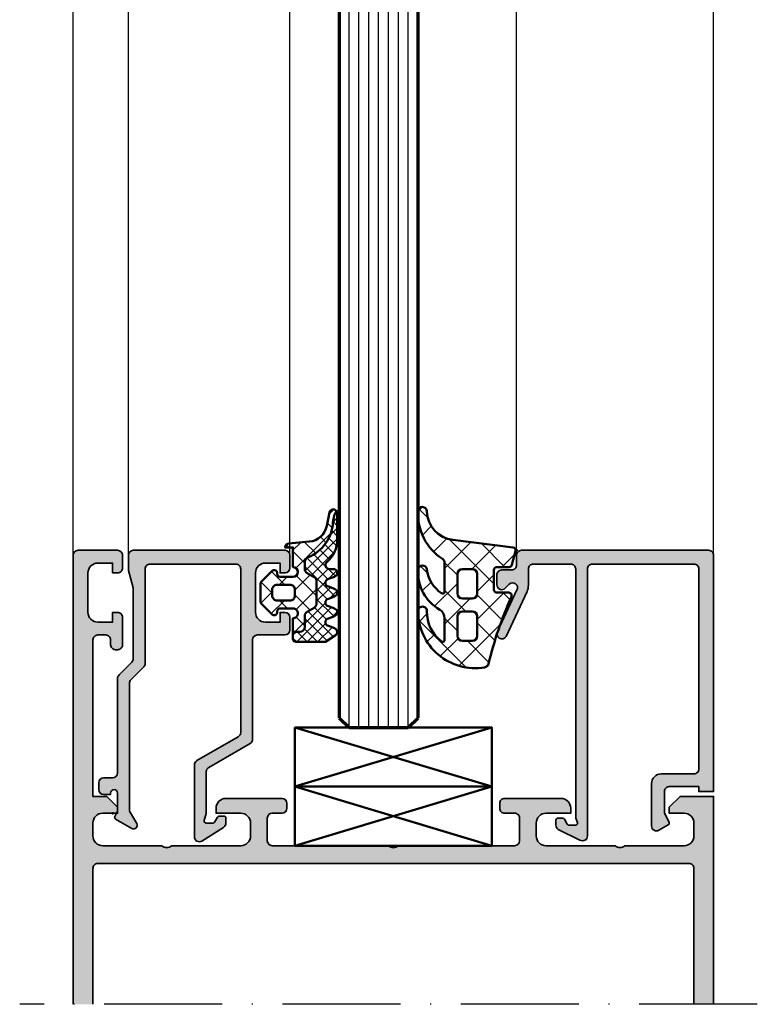
# Model space of a CAD drawing. Units: millimetres. Extents: x 2160 to 23610, y -640 to 3500.
# Drawn here: x 5730 to 5804, y 830 to 930 of the extents above; entities that cross this region are included whole.
import ezdxf

# ---------------------------------------------------------------- set-up
doc = ezdxf.new("R2010")
doc.units = ezdxf.units.MM
doc.linetypes.add('ACAD_ISO10W100', pattern=[18, 12, -3, 0, -3])
doc.layers.add('Glas', color=4, linetype='Continuous')
doc.layers.add('SZ_grau', color=253, linetype='Continuous')
for name, color, linetype, lineweight in [('S03_AL_Kontur', 255, 'Continuous', 35), ('S04_AL_Schraffur', 253, 'Continuous', 25), ('S05_EPDM_Contorno', 43, 'Continuous', 50), ('S05_EPDM_Kontur', 43, 'Continuous', 50), ('S06_EPDM_Schraffur', 43, 'Continuous', 25), ('S06_EPDM_Tratteggio', 43, 'Continuous', 25), ('S13_Zubehör_Kontur', 32, 'Continuous', 50), ('S15_Glas_Kontur', 4, 'Continuous', 70), ('S18_Mittellinie', 10, 'ACAD_ISO10W100', 25)]:
    doc.layers.add(name, color=color, linetype=linetype, lineweight=lineweight)
doc.layers.add('S22_Einfügepunkte', color=103, linetype='Continuous', lineweight=50, plot=False)

# ---------------------------------------------------------------- blocks, each defined once
blk = doc.blocks.new('173820_s')
at = {"layer": 'S04_AL_Schraffur'}
blk.add_hatch(color=256, dxfattribs=at).paths.add_polyline_path([(20.1000010642728, 12.99996948242128), (24.79999622048301, 13.00000066340349, -0.4142152774836105), (25.29999953761209, 12.50000105266858), (25.30000677775326, 3.799982078707165, -0.4142137903929011), (24.80000677775349, 3.299981689452983), (15.20614346728525, 3.299981689452528, 0.1989123673797256), (14.85259007669192, 3.153535080045861), (13.54551991659952, 1.846464919953125, -0.1989123673796963), (13.19196652600619, 1.700018310546459), (0.1999995376123242, 1.700018310546913), (-1.054865427736718, 2.454624855771673, 0.7583913510866963), (-1.550950973768227, 1.947901558913546), (-0.5995389170034748, 0.300003987720121, 0.4012457494076584), (-0.3341341414854249, 0.2225228933097618), (0.1999995376125518, 0.4999999999999467), (2.049996045667012, 0.4999999999999467, -1), (2.049996045667012, -0.2000000000003261), (1.899996045667148, -0.2000000000003261), (1.899996045667148, -0.9000000000001442, 0.4142135623730951), (2.399996045667148, -1.400000000000144), (3.099999097425052, -1.400000000000144, 0.4142135623730951), (3.599999097425048, -0.9000000000001442), (3.599999097425048, -5.329070518200751e-14, -0.4142135623730951), (4.099999097425048, 0.4999999999999467), (13.68900449030702, 0.4999999999994929, 0.1989123673797941), (14.04255788090035, 0.6464466094066141), (15.34964635154024, 1.953535080046497, -0.1989123673796961), (15.70319974213357, 2.099981689453164), (22.76821622092502, 2.099981689453164, -0.06554346281521498), (22.89762574347612, 2.082944602597712), (24.63641626385533, 1.61703708685531, 0.06554346281515777), (24.76582578640654, 1.599999999999858), (26.20000000000022, 1.599999999999858, 0.4142132915128253), (26.70000000000011, 2.099999537612296), (26.70001479640193, 17.49999999999986, 0.4141411828821335), (26.19999953761321, 17.99999999999986), (24.8999812270661, 17.99999999999986, 0.414164627565299), (24.40001174464411, 17.49999999999941), (24.40001174464389, 16.99999999999941), (25.39999648585505, 16.99999999999986), (25.39999648585505, 15.49999999999986, -0.4142232564159951), (24.40000411524936, 14.49999999999986), (20.39999648585482, 14.49996948242174, -0.4141894383184175), (19.39998885646052, 15.49999999999941), (19.40001174464411, 16.99999999999941), (20.39998885646029, 16.99999999999986), (20.40001174464411, 17.49999999999986, 0.4141246330557697), (19.90001174464411, 17.99999999999986), (18.60000825275317, 17.99999999999986, 0.4142133045490972), (18.10000825275339, 17.50000044013345), (18.10000740294701, 14.69999679649149, -0.414213473479814), (17.60000740294633, 14.1999969482425), (7.510774145866588, 14.19999694825569, 0.2679491924314858), (7.077761443973639, 13.94999694825569), (4.652884262397674, 9.749999999999947, -0.2664153629110775), (4.222734805688859, 9.500008198240195), (-0.02725509672847489, 9.500000000057359), (-0.7482366894229138, 9.306815147399906, -0.4931589934281135), (-1.00000051007105, 9.500007157019816), (-1.00000051007105, 10.18030071258556, -0.2688046760290615), (-0.9003188942414306, 10.35359191894549), (-0.4000006054383376, 10.64230060577399, 0.266038302267523), (-0.3000004637365408, 10.81551191339767), (-0.3000035618289196, 11.2999935150146, 0.4130465342686894), (-0.500000510071099, 11.50000572204596), (-1.023000511978342, 11.50000000000006, 0.2569505405020417), (-1.447000536773989, 11.26499938964838), (-2.823828735643691, 9.065259933529038, 0.589289096349689), (-2.399996795946425, 8.299993515072007), (4.912691443049265, 8.299999237060437, 0.2679491924311163), (5.345704144941555, 8.549999237060419), (7.770575677367827, 12.74998640070166, -0.2679495671901445), (8.203589078569888, 12.99998640070121)])
at = {"layer": 'S03_AL_Kontur'}
blk.add_lwpolyline([(26.19999953761321, 17.99999999999986, -0.4141411828821335), (26.70001479640193, 17.49999999999986), (26.70000000000011, 2.099999537612296, -0.4142132915128253), (26.20000000000022, 1.599999999999858), (24.76582578640654, 1.599999999999858, -0.06554346281515777), (24.63641626385533, 1.61703708685531), (22.89762574347612, 2.082944602597712, 0.06554346281521498), (22.76821622092502, 2.099981689453164), (15.70319974213357, 2.099981689453164, 0.1989123673796961), (15.34964635154024, 1.953535080046497), (14.04255788090035, 0.6464466094066141, -0.1989123673797941), (13.68900449030702, 0.4999999999994929), (4.099999097425048, 0.4999999999999467, 0.4142135623730951), (3.599999097425048, -5.329070518200751e-14), (3.599999097425048, -0.9000000000001442, -0.4142135623730951), (3.099999097425052, -1.400000000000144), (2.399996045667148, -1.400000000000144, -0.4142135623730951), (1.899996045667148, -0.9000000000001442), (1.899996045667148, -0.2000000000003261), (2.049996045667012, -0.2000000000003261, 1), (2.049996045667012, 0.4999999999999467), (0.1999995376125518, 0.4999999999999467), (-0.3341341414854249, 0.2225228933097618, -0.4012457494076584), (-0.5995389170034748, 0.300003987720121), (-1.550950973768227, 1.947901558913546, -0.7583913510866954), (-1.054865427736718, 2.454624855771673), (0.1999995376123245, 1.700018310546913), (13.19196652600619, 1.700018310546459, 0.1989123673796963), (13.54551991659952, 1.846464919953125), (14.85259007669192, 3.153535080045861, -0.1989123673797256), (15.20614346728525, 3.299981689452528), (24.80000677775349, 3.299981689452983, 0.4142137903929011), (25.30000677775326, 3.799982078707165), (25.29999953761209, 12.50000105266858, 0.4142152774836105), (24.79999622048301, 13.00000066340349), (20.1000010642728, 12.99996948242128), (8.203589078569888, 12.99998640070121, 0.2679495671901445), (7.770575677367827, 12.74998640070166), (5.345704144941555, 8.549999237060419, -0.2679491924311163), (4.912691443049265, 8.299999237060437), (-2.399996795946425, 8.299993515072007, -0.5892890963496891), (-2.823828735643691, 9.065259933529038), (-1.447000536773989, 11.26499938964838, -0.2569505405020417), (-1.023000511978342, 11.50000000000006), (-0.500000510071099, 11.50000572204596, -0.4130465342686894), (-0.3000035618289196, 11.2999935150146), (-0.3000004637365408, 10.81551191339767, -0.266038302267523), (-0.4000006054383376, 10.64230060577399), (-0.9003188942414306, 10.35359191894549, 0.2688046760290615), (-1.00000051007105, 10.18030071258556), (-1.00000051007105, 9.500007157019816, 0.4931589934281136), (-0.7482366894229138, 9.306815147399906), (-0.02725509672847082, 9.500000000057359), (4.222734805688859, 9.500008198240195, 0.2664153629110776), (4.652884262397674, 9.749999999999947), (7.077761443973639, 13.94999694825569, -0.2679491924314858), (7.510774145866588, 14.19999694825569), (17.60000740294633, 14.1999969482425, 0.414213473479814), (18.10000740294701, 14.69999679649149), (18.10000825275339, 17.50000044013345, -0.4142133045490972), (18.60000825275317, 17.99999999999986), (19.90001174464411, 17.99999999999986, -0.4141246330557697), (20.40001174464411, 17.49999999999986), (20.39998885646029, 16.99999999999986), (19.40001174464411, 16.99999999999941), (19.39998885646052, 15.49999999999941, 0.4141894383184175), (20.39999648585482, 14.49996948242174), (24.40000411524936, 14.49999999999986, 0.4142232564159951), (25.39999648585505, 15.49999999999986), (25.39999648585505, 16.99999999999986), (24.40001174464389, 16.99999999999941), (24.40001174464411, 17.49999999999941, -0.414164627565299), (24.8999812270661, 17.99999999999986)], format="xyb", close=True, dxfattribs=at)
at = {"layer": 'S22_Einfügepunkte'}
blk.add_point((0, 0), dxfattribs=at)
blk = doc.blocks.new('284361_s')
at = {"layer": 'S06_EPDM_Schraffur'}
h = blk.add_hatch(dxfattribs=at)
h.set_pattern_fill('NETZ', color=256, scale=1.5, angle=225, style=0)
h.set_pattern_definition([(135, (0, 0), (1.060660171779821, 1.060660171779821), []), (45.00000000000001, (0, 0), (1.060660171779821, -1.060660171779821), [])])
edge = h.paths.add_edge_path()
edge.add_line((4.79055911935276, -4.744607435428658), (6.14110205797042, -5.00718745767154))
edge.add_arc((6.064705999999997, -5.399824645505845), 0.4000003986796159, -52.01393772810712, 78.98943755444532, ccw=False)
edge.add_line((6.31089415185929, -5.715089157983791), (6.038153546060265, -5.578184457758874))
edge.add_arc((4.806222776987945, -8.778510477466032), 3.429247738528347, 68.94633098719652, 84.39887455201728)
edge.add_arc((5.3470634994262, -1.328513100451649), 4.042381968809689, 202.0171913440236, 267.0769838842381, ccw=False)
edge.add_arc((1.124537702006819, -3.000220487063011), 0.4999999999997176, 18.21356817974649, 90.00000000000364)
edge.add_line((1.124537702006787, -2.500220487063293), (0.4102988350817598, -2.500220487063294))
edge.add_arc((0.4102988350817416, -3.000220487063322), 0.500000000000028, 89.99999999999793, 149.9999999999982)
edge.add_line((-0.02271386681049392, -2.750220487063294), (-0.4268590552432021, -3.450220487063227))
edge.add_arc((-0.8598717571354131, -3.200220487063236), 0.4999999999999885, 270.0000000000001, 330.00000000000034, ccw=False)
edge.add_line((-0.8598717571354122, -3.700220487063224), (-3.096881604830113, -3.700220487063226))
edge.add_arc((-3.09688160483013, -3.200220487063199), 0.5000000000000266, 210.0000000000016, 270.0000000000019, ccw=False)
edge.add_line((-3.529894306722365, -3.450220487063225), (-3.934039495155113, -2.750220487063182))
edge.add_arc((-4.367052197047229, -3.000220487063225), 0.4999999999999322, 30.00000000001019, 90.00000000000958)
edge.add_line((-4.367052197047313, -2.500220487063293), (-5.478374773634153, -2.500220487063292))
edge.add_arc((-5.478374773634153, -2.000220487063292), 0.5000000000000004, 180.0000000000001, 270, ccw=False)
edge.add_line((-5.978374773634154, -2.000220487063292), (-5.978374773634154, -1.29999923706056))
edge.add_line((-5.978374773634154, -1.29999923706056), (-4.599959999945638, -1.299999237060561))
edge.add_arc((-4.099959999972818, -1.299993618530287), 0.5000000000043869, 180.0006438361435, 360.0006438361435)
edge.add_line((-3.599959999999999, -1.299988000000013), (-3.59996, -1.200000001255752e-05))
edge.add_arc((-3.89996, -1.200000001291834e-05), 0.2999999999999998, 8.432268297801377e-14, 90)
edge.add_line((-3.89996, 0.2999879999999867), (-3.999954, 0.2999879999999867))
edge.add_arc((-3.999954265388174, 0.5999920038460339), 0.3000040038461645, 134.998074040843, 270.0000506847312, ccw=False)
edge.add_line((-4.212082, 0.8121339999999883), (-3.171839854900999, 1.85338242649604))
edge.add_arc((-2.818115582841874, 1.499999999999997), 0.4999999999999891, 90.00000000000028, 135.0276992235034, ccw=False)
edge.add_line((-2.818115582841876, 1.999999999999986), (-1.182067141974668, 1.999999999999986))
edge.add_arc((-1.182067141974668, 1.499999999999986), 0.4999999999999996, 44.97983789557628, 90.00000000000011, ccw=False)
edge.add_line((-0.8283893595662749, 1.853428954997566), (0.2121730000000001, 0.8121339999999855))
edge.add_arc((1.733089717718961e-05, 0.6000035741004854), 0.3000155754702908, -89.99452488893581, 44.99659114680611, ccw=False)
edge.add_line((4.600000000020367e-05, 0.2999879999999859), (-0.09997899999999976, 0.2999879999999861))
edge.add_arc((-0.09997899999999987, -1.200000001400081e-05), 0.3000000000000001, 89.99999999999999, 180)
edge.add_line((-0.399979, -1.200000001397134e-05), (-0.3999790000000003, -1.299988000000015))
edge.add_arc((0.1000210000957192, -1.299988000000014), 0.5000000000957194, 180, 359.9999999999999)
edge.add_line((0.6000210001914386, -1.299988000000015), (2.600002288818328, -1.299999237060562))
edge.add_line((2.600002288818328, -1.299999237060562), (2.60000228881833, -0.5000000000000152))
edge.add_arc((2.599998228487365, -0.9000017714921011), 0.4000017715126937, 3.5181340820145124e-05, 89.99941840300647, ccw=False)
edge.add_line((2.999999999999984, -0.9000015258789209), (3.179875323714612, -2.955704833688474))
edge.add_arc((5.17226265062053, -2.781369697858979), 1.999999999999999, 185.0006801205822, 258.9975035678985)
edge = h.paths.add_edge_path(flags=16)
edge.add_arc((-1.699956184869225, -1.000021815130788), 0.4999901849655639, -90.00112475321657, 0.0011247532165725715, ccw=False)
edge.add_line((-1.699966, -1.500012000000013), (-2.299973000000001, -1.500012000000014))
edge.add_arc((-2.299982815130775, -1.000021815130789), 0.4999901849655632, 179.9988752467834, 270.00112475321646, ccw=False)
edge.add_line((-2.799973, -1.000012000000014), (-2.799973, 0.2999879999999866))
edge.add_arc((-2.2999916374148, 0.3000066374147865), 0.4999813629325658, 89.99786422997238, 180.0021357700276, ccw=False)
edge.add_line((-2.299973, 0.7999879999999865), (-1.699966, 0.7999879999999862))
edge.add_arc((-1.6999473625852, 0.3000066374147859), 0.4999813629325664, -0.00213577002762122, 90.00213577002762, ccw=False)
edge.add_line((-1.199966, 0.2999879999999863), (-1.199966, -1.000012000000013))
h = blk.add_hatch(dxfattribs=at)
h.set_pattern_fill('NETZ', color=256, scale=0.75, angle=45, style=0)
h.set_pattern_definition([(315, (-13.49999618530279, 3.803489986316577), (-0.5303300858899107, -0.5303300858899106), []), (225, (-13.49999618530279, 3.803489986316577), (-0.5303300858899106, 0.5303300858899107), [])])
edge = h.paths.add_edge_path()
edge.add_line((-6.346405029296912, -5.599823938200336), (-6.999996185302757, -4.59983156759498))
edge.add_line((-6.999996185302757, -4.59983156759498), (-6.999996185302761, -1.599999237060629))
edge.add_arc((-6.699996185302687, -1.599999237060634), 0.3000000000000735, 89.99999999999898, 179.999999999999, ccw=False)
edge.add_line((-6.699996185302682, -1.299999237060561), (-5.978374773634155, -1.29999923706056))
edge.add_line((-5.978374773634155, -1.29999923706056), (-5.978374773634153, -2.000220487063293))
edge.add_arc((-5.478374773634155, -2.000220487063292), 0.4999999999999982, 180, 270)
edge.add_line((-5.478374773634155, -2.500220487063291), (-4.367052197047312, -2.500220487063293))
edge.add_arc((-4.36705219704723, -3.000220487063225), 0.4999999999999316, 30.000000000010004, 90.00000000000932, ccw=False)
edge.add_line((-3.934039495155114, -2.750220487063183), (-3.529894306722366, -3.450220487063226))
edge.add_arc((-3.09688160483013, -3.200220487063199), 0.5000000000000282, 210.0000000000018, 270.000000000002)
edge.add_line((-3.096881604830112, -3.700220487063227), (-0.8598717571354113, -3.700220487063224))
edge.add_arc((-0.8598717571354129, -3.200220487063235), 0.4999999999999889, 270.0000000000002, 330.0000000000004)
edge.add_line((-0.4268590552432016, -3.450220487063227), (-0.02271386681049464, -2.750220487063294))
edge.add_arc((0.4102988350817419, -3.000220487063322), 0.5000000000000289, 89.99999999999801, 149.9999999999982, ccw=False)
edge.add_line((0.4102988350817595, -2.500220487063293), (1.124537702006787, -2.500220487063293))
edge.add_arc((1.124537702006802, -3.000220487063027), 0.499999999999734, 18.213568179744584, 90.0000000000017, ccw=False)
edge.add_arc((5.347063499426183, -1.328513100451664), 4.042381968809675, 202.0171913440238, 267.0769838842384)
edge.add_arc((4.806222776987957, -8.77851047746601), 3.429247738528324, 68.94633098719657, 84.39887455201739, ccw=False)
edge.add_line((6.038153546060263, -5.578184457758872), (6.310894151859289, -5.715089157983789))
edge.add_arc((6.064705999999992, -5.399824645505845), 0.4000003986796166, 269.9191054115755, 307.98606227189356, ccw=False)
edge.add_line((6.064141248858713, -5.799824645505845), (3.392356768698636, -5.79982504418546))
edge.add_arc((3.3922872224926, -2.799853026364556), 2.999972018627024, 220.3198220436176, 270.00132824708453, ccw=False)
edge.add_arc((0.8000011215366506, -4.999822640469275), 0.4000005595762585, 40.3207876292562, 180.0000002384147)
edge.add_line((0.4000005619603921, -4.999822642133726), (0.4000005619603918, -5.399827116854733))
edge.add_arc((-1.322548258747211e-07, -5.399824235077981), 0.4000006942255984, 194.9997347878418, 359.9995872166029, ccw=False)
edge.add_line((-0.3863716125488461, -5.503350244352792), (-0.6136245727538954, -4.896298394987671))
edge.add_arc((-0.9999961853027656, -4.999823399624617), 0.4000005619604727, 14.99959088448757, 165.0004091155124)
edge.add_line((-1.386367797851636, -4.896298394987671), (-1.61362457275398, -5.503350244352903))
edge.add_arc((-1.999996185302761, -5.399825239715982), 0.40000056196038, 194.9995908844881, 345.0004091155125, ccw=False)
edge.add_line((-2.38636779785154, -5.503350244352908), (-2.613624572753901, -4.896298394987561))
edge.add_arc((-2.999996185302762, -4.999824900595247), 0.4000009504325526, 14.99979855672644, 165.0002014432729)
edge.add_line((-3.386367797851622, -4.896298394987556), (-3.613624572753945, -5.503350244352792))
edge.add_arc((-3.999996185302763, -5.399823738745119), 0.4000009504325078, 194.9997985567263, 345.0002014432737, ccw=False)
edge.add_line((-4.386367797851581, -5.503350244352792), (-4.613624572753899, -4.896298394987557))
edge.add_arc((-4.999996185302759, -4.999824900595242), 0.4000009504325515, 14.99979855672635, 165.0002014432737)
edge.add_line((-5.38636779785162, -4.896298394987557), (-5.613624572753926, -5.503354059049944))
edge.add_arc((-5.999994357943419, -5.39982526709735), 0.3999997770881111, 209.99979863696, 344.99981736210844, ccw=False)
at = {"layer": 'S05_EPDM_Kontur'}
for points in [[(4.79055911935276, -4.744607435428658), (6.14110205797042, -5.00718745767154, -0.6432424349068299), (6.31089415185929, -5.715089157983791), (6.038153546060265, -5.578184457758874, 0.06752679863076098), (5.140925753693864, -5.365635740593028, -0.2917565000149382), (1.599486732527024, -2.843940551026312, 0.3238897609875338), (1.124537702006787, -2.500220487063293), (0.4102988350817598, -2.500220487063294, 0.2679491924311238), (-0.02271386681049392, -2.750220487063294), (-0.4268590552432021, -3.450220487063227, -0.2679491924311238), (-0.8598717571354122, -3.700220487063224), (-3.096881604830113, -3.700220487063226, -0.2679491924311239), (-3.529894306722365, -3.450220487063225), (-3.934039495155113, -2.750220487063182, 0.2679491924311198), (-4.367052197047313, -2.500220487063293), (-5.478374773634153, -2.500220487063292, -0.4142135623730948), (-5.978374773634154, -2.000220487063292), (-5.978374773634154, -1.29999923706056), (-4.599959999945638, -1.299999237060561, 1.000000000000001), (-3.599959999999999, -1.299988000000013), (-3.59996, -1.200000001247683e-05, 0.4142135623730948), (-3.89996, 0.2999879999999867), (-3.999954, 0.2999879999999867, -0.6681911133500434), (-4.212082, 0.8121339999999883), (-3.171839854900999, 1.85338242649604, -0.1990380130521464), (-2.818115582841876, 1.999999999999986), (-1.182067141974668, 1.999999999999986, -0.1990038235387452), (-0.8283893595662749, 1.853428954997566), (0.2121730000000002, 0.8121339999999855, -0.668122569260552), (4.600000000020367e-05, 0.2999879999999859), (-0.09997899999999976, 0.2999879999999861, 0.4142135623730951), (-0.399979, -1.200000001397134e-05), (-0.3999790000000003, -1.299988000000015, 0.9999999999999986), (0.6000210001914386, -1.299988000000015), (2.600002288818328, -1.299999237060562), (2.60000228881833, -0.5000000000000152, -0.4142104094359722), (2.999999999999984, -0.9000015258789209), (3.179875323714612, -2.955704833688474, 0.3345799075284482)], [(-1.199966, -1.000012000000013, -0.4142250617865648), (-1.699966, -1.500012000000013), (-2.299973000000001, -1.500012000000013, -0.4142250617865643), (-2.799973, -1.000012000000014), (-2.799973, 0.2999879999999868, -0.4142353984452393), (-2.299973, 0.7999879999999868), (-1.699966, 0.7999879999999864, -0.414235398445239), (-1.199966, 0.2999879999999865)], [(-1.199966, -1.000012000000013, -0.4142250617865648), (-1.699966, -1.500012000000013), (-2.299973000000001, -1.500012000000014, -0.4142250617865643), (-2.799973, -1.000012000000014), (-2.799973, 0.2999879999999865, -0.4142353984452393), (-2.299973, 0.7999879999999865), (-1.699966, 0.7999879999999862, -0.414235398445239), (-1.199966, 0.2999879999999863)], [(-6.346405029296912, -5.599823938200336), (-6.999996185302757, -4.59983156759498), (-6.999996185302761, -1.599999237060629, -0.4142135623730953), (-6.699996185302682, -1.299999237060561), (-5.978374773634155, -1.29999923706056), (-5.978374773634153, -2.000220487063293, 0.4142135623730945), (-5.478374773634155, -2.500220487063291), (-4.367052197047312, -2.500220487063293, -0.2679491924311198), (-3.934039495155114, -2.750220487063183), (-3.529894306722366, -3.450220487063226, 0.2679491924311238), (-3.096881604830112, -3.700220487063227), (-0.8598717571354114, -3.700220487063224, 0.2679491924311238), (-0.4268590552432016, -3.450220487063227), (-0.02271386681049467, -2.750220487063294, -0.2679491924311238), (0.4102988350817595, -2.500220487063293), (1.124537702006787, -2.500220487063293, -0.3238897609875342), (1.599486732527028, -2.843940551026339, 0.2917565000149383), (5.140925753693868, -5.365635740593029, -0.06752679863076104), (6.038153546060263, -5.578184457758872), (6.310894151859289, -5.715089157983789, -0.1676429595518881), (6.064141248858713, -5.799824645505845), (3.392356768698636, -5.79982504418546, -0.2202371181283669), (1.104974994592328, -4.740995701348287, 0.6981236209333606), (0.4000005619603921, -4.999822642133726), (0.4000005619603918, -5.399827116854733, -0.8769753238760495), (-0.3863716125488461, -5.503350244352792), (-0.6136245727538954, -4.896298394987671, 0.76733266030518), (-1.386367797851636, -4.896298394987671), (-1.61362457275398, -5.503350244352903, -0.7673326603051767), (-2.38636779785154, -5.503350244352908), (-2.613624572753901, -4.896298394987561, 0.7673297809563401), (-3.386367797851622, -4.896298394987556), (-3.613624572753945, -5.503350244352792, -0.767329780956345), (-4.386367797851581, -5.503350244352792), (-4.613624572753899, -4.896298394987557, 0.7673297809563449), (-5.38636779785162, -4.896298394987557), (-5.613624572753926, -5.503354059049944, -0.6681787561009103)]]:
    blk.add_lwpolyline(points, format="xyb", close=True, dxfattribs=at)
blk = doc.blocks.new('300380_s')
at = {"layer": 'S04_AL_Schraffur'}
blk.add_hatch(color=256, dxfattribs=at).paths.add_polyline_path([(25, -0.4994838275712748, 0.4139110717847638), (24.50051617242405, 0), (0.5, 0), (0.5, -1.5), (1, -1.5), (1, -4.500000000000001, -0.4145149326960812), (0.5000000000000006, -5), (-1.700000047683717, -5), (-2.619125127792358, -4.522520542144775, 0.4012459013260116), (-2.88452935218811, -4.600000381469727), (-3.433012723922729, -5.550000190734862, 0.5773502843995035), (-3, -6.300000190734862), (1.301030990623367, -6.299999713783371, 0.4139114548112032), (2.299999952316284, -5.301030530535503), (2.299999952316284, -2, -0.4145155397862402), (2.799999952316285, -1.5), (23.10000038146973, -1.5, -0.414513426640946), (23.60000038146973, -2), (23.60000038146973, -12.29999923706055, -0.4145148862171336), (23.10000038146973, -12.79999923706055), (-4.000000476837159, -12.79999923706055, 0.589287839791926), (-4.423832893371582, -13.56526660919189), (-3.347000122070311, -15.76499938964844, 0.2569505405020492), (-2.923000097274779, -16), (-2.400000095367431, -16.0000057220459, 0.4130465342686945), (-2.200003147125244, -15.79999351501465), (-2.200000047683716, -15.31530094146729, 0.265753383905578), (-2.300000190734864, -15.14230060577393), (-2.800318479537961, -14.85359191894532, -0.2688046760287258), (-2.900000095367432, -14.68030071258545), (-2.900000095367432, -14, -0.49314787185075), (-2.648236274719238, -13.8068151473999), (-2.200000047683713, -14), (23.10000038146973, -14, -0.4145148862171297), (23.60000038146973, -14.5), (23.60000038146973, -18.30030892430118, -0.414515819847157), (23.10000038146972, -18.80030892430118), (21.47099369989893, -18.80030892430117, 0.1147446294273353), (20.8060907551627, -18.94049749426797), (16.24914541184689, -21.06518554687499, 0.9956900172858427), (16.75085439622189, -21.93481445312501), (20.97009267747189, -19.96734619140623, -0.8761444990447893), (21.55517878922328, -20.73772882965487), (21.14645376145626, -21.14645385742188, 0.6682007714159899), (21.49999990403439, -22), (22.50061927851288, -22, 0.4138505629720398), (22.99999990403439, -21.50061937447845), (22.99999990403439, -20.50000000000001, -0.414576654975799), (23.49999990403439, -20), (24.50061927851374, -20, 0.4140320510288534), (25, -19.50030968724064)])
at = {"layer": 'S03_AL_Kontur'}
blk.add_lwpolyline([(21.14645376145626, -21.14645385742188, 0.6682007714159899), (21.49999990403439, -22), (22.49999990403439, -22, 0.4145766549757843), (22.99999990403439, -21.49999999999999), (22.99999990403439, -20.50000000000001, -0.414576654975799), (23.49999990403439, -20), (24.49999990403439, -20, 0.4143950970180348), (25, -19.50030968724064), (25, -0.5000000000000014, 0.4145161176730729), (24.5, 0), (0.5, 0), (0.5, -1.5), (1, -1.5), (1, -4.500000000000001, -0.4145149326960813), (0.5000000000000006, -5), (-1.700000047683717, -5), (-2.619125127792358, -4.522520542144775, 0.4012459013260116), (-2.88452935218811, -4.600000381469727), (-3.433012723922729, -5.550000190734862, 0.5773502843995036), (-3, -6.300000190734862), (1.299999952316284, -6.299999713897705, 0.4145156695129015), (2.299999952316284, -5.299999713897703), (2.299999952316284, -2, -0.4145155397862403), (2.799999952316285, -1.5), (23.10000038146973, -1.5, -0.4145134266409459), (23.60000038146973, -2), (23.60000038146973, -12.29999923706055, -0.4145148862171337), (23.10000038146973, -12.79999923706055), (-4.000000476837159, -12.79999923706055, 0.5892878397919261), (-4.423832893371582, -13.56526660919189), (-3.347000122070311, -15.76499938964844, 0.2569505405020492), (-2.923000097274779, -16), (-2.400000095367431, -16.0000057220459, 0.4130465342686946), (-2.200003147125244, -15.79999351501465), (-2.200000047683716, -15.31530094146729, 0.265753383905578), (-2.300000190734864, -15.14230060577393), (-2.800318479537961, -14.85359191894532, -0.2688046760287258), (-2.900000095367432, -14.68030071258545), (-2.900000095367432, -14, -0.49314787185075), (-2.648236274719238, -13.8068151473999), (-2.200000047683716, -14), (23.10000038146973, -14, -0.4145148862171298), (23.60000038146973, -14.5), (23.60000038146973, -18.30030892430118, -0.4145158198471571), (23.10000038146972, -18.80030892430118), (21.47099369989893, -18.80030892430117, 0.1147446294273353), (20.8060907551627, -18.94049749426797), (16.24914541184689, -21.06518554687499, 0.995690017285898), (16.75085439622189, -21.93481445312501), (20.97009267747189, -19.96734619140623, -0.8725976797685919), (21.55795278489376, -20.73495483398438)], format="xyb", close=True, dxfattribs=at)
at = {"layer": 'S22_Einfügepunkte'}
blk.add_point((25, -20.00030968724063), dxfattribs=at)
blk = doc.blocks.new('224265_s_8')
at = {"layer": 'S06_EPDM_Tratteggio'}
h = blk.add_hatch(dxfattribs=at)
h.set_pattern_fill('NETZ', color=256, scale=2, angle=45)
h.set_pattern_definition([(45, (-21.99995231628418, 19.99991594828349), (-1.414213562373095, 1.414213562373095), []), (135, (-21.99995231628418, 19.99991594828349), (-1.414213562373095, -1.414213562373095), [])])
edge = h.paths.add_edge_path()
edge.add_arc((-2.219923799602113, -5.606131406337415), 4.400000000000003, 209.9249561844385, 273.19179947039373, ccw=False)
edge.add_arc((-6.899993324279794, -8.300003943073929), 0.9999999999999967, 29.92495618443815, 89.9999999999999)
edge.add_line((-6.899993324279793, -7.300003943073932), (-9.099993324279794, -7.300003943073932))
edge.add_arc((-9.099993324279794, -7.500003943073932), 0.2000000000000002, 90, 217.6555115608814)
edge.add_arc((-6.249880068353107, -5.300718961905969), 3.799999999999999, 217.6555115608817, 271.0510127737351)
edge.add_arc((-6.171923998542247, -9.550003943073934), 0.4499999999999998, -90.00000000000011, 91.0510127737353, ccw=False)
edge.add_arc((-6.171923998542247, -4.200003943073928), 5.800000000000007, 170.5496222476289, 270, ccw=False)
edge.add_arc((-11.3999933242798, -3.329779187460654), 0.5000000000000017, 103.47103877980061, 170.5496222476284, ccw=False)
edge.add_arc((-20.46189737139846, 34.49999605692602), 38.39999999999995, 283.4710387798009, 294.1965632415628)
edge.add_arc((-4.599993324279795, -0.8000039430739342), 0.2999999999999994, 3.979039320256561e-13, 114.1965632415631, ccw=False)
edge.add_line((-4.299993324279797, -0.8000039430739321), (-4.299993324279797, -2.000003943073931))
edge.add_arc((-3.999993324279796, -2.000003943073931), 0.3000000000000007, 180, 270)
edge.add_line((-3.999993324279796, -2.300003943073932), (-1.999993324279796, -2.300003943073932))
edge.add_arc((-1.999993324279796, -2.000003943073931), 0.3000000000000007, 270, 360)
edge.add_line((-1.699993324279795, -2.000003943073931), (-1.699993324279795, -0.7649105603642248))
edge.add_arc((-1.399993324279795, -0.7649105603642249), 0.3, 105, 180, ccw=False)
edge.add_line((-1.477639037810551, -0.4751328124775043), (-0.07763903781055248, -0.1000039430739328))
edge.add_arc((6.675720204282753e-06, -0.3897816909606542), 0.300000000000001, 7.000000000000227, 105.00000000000011, ccw=False)
edge.add_line((0.2977705212126018, -0.3532208879391092), (1.04838060581071, -6.466449449237427))
edge.add_arc((4.026019060734675, -6.100841419021982), 2.999999999999999, 187, 268.7375242641225)
edge.add_arc((3.950006675720207, -9.55000394307393), 0.45, -87.32824001867152, 88.7375242641225, ccw=False)
edge.add_arc((3.714605415872265, -4.505493436903682), 5.500000000000002, 213.3042685519467, 272.67175998132825, ccw=False)
edge.add_arc((-1.299993324279795, -7.800003943074075), 0.500000000000143, 33.30426855194638, 89.99999999999972)
edge.add_line((-1.299993324279793, -7.300003943073932), (-4.199993324279795, -7.300003943073932))
edge.add_arc((-4.199993324279795, -7.500003943073931), 0.1999999999999993, 90, 213.621527996422)
edge.add_arc((-1.535310912540882, -5.728149647549241), 3.400000000000001, 213.621527996422, 263.0676854410363)
edge.add_arc((-1.999993324279791, -9.55000394307393), 0.4500000000000001, -86.80820052960621, 83.06768544103642, ccw=False)
edge = h.paths.add_edge_path(flags=16)
edge.add_arc((-8.699993324279797, -5.500003943073931), 0.5, 180, 270)
edge.add_line((-8.699993324279797, -6.000003943073931), (-6.699993324279795, -6.000003943073931))
edge.add_arc((-6.699993324279795, -5.500003943073931), 0.5, 270, 360)
edge.add_line((-6.199993324279795, -5.500003943073931), (-6.199993324279795, -4.500003943073931))
edge.add_arc((-6.699993324279795, -4.500003943073931), 0.5, 0, 90)
edge.add_line((-6.699993324279795, -4.000003943073931), (-8.699993324279797, -4.000003943073931))
edge.add_arc((-8.699993324279797, -4.500003943073931), 0.5, 90, 180)
edge.add_line((-9.199993324279797, -4.500003943073931), (-9.199993324279797, -5.500003943073931))
edge = h.paths.add_edge_path(flags=16)
edge.add_arc((-4.399993324279794, -5.500003943073931), 0.5, 180, 270)
edge.add_line((-4.399993324279794, -6.000003943073931), (-2.399993324279794, -6.000003943073931))
edge.add_arc((-2.399993324279794, -5.500003943073931), 0.5, 270, 360)
edge.add_line((-1.899993324279794, -5.500003943073931), (-1.899993324279794, -4.500003943073931))
edge.add_arc((-2.399993324279794, -4.500003943073931), 0.5, 0, 90)
edge.add_line((-2.399993324279794, -4.000003943073931), (-4.399993324279794, -4.000003943073931))
edge.add_arc((-4.399993324279794, -4.500003943073931), 0.5, 90, 180)
edge.add_line((-4.899993324279794, -4.500003943073931), (-4.899993324279794, -5.500003943073931))
at = {"layer": 'S05_EPDM_Contorno'}
for points in [[(-1.97493795367345, -9.99930587763885, -0.2832865160470426), (-6.033313782672817, -7.801138658493098, 0.2683001728181347), (-6.899993324279793, -7.300003943073932), (-9.099993324279794, -7.300003943073932, 0.6227812885716758), (-9.258332949609056, -7.622186442027708, 0.2372908676261009), (-6.180178170639868, -9.100079650950267, -1.009214136469324), (-6.171923998542248, -10.00000394307393, -0.4633912675322266), (-11.89320741161353, -3.247682512402793, -0.3013398214825312), (-11.51647024005253, -2.843535289717892, 0.04683312432082041), (-4.722953820769089, -0.5263605322212221, -0.5440667277965764), (-4.299993324279797, -0.8000039430739321), (-4.299993324279797, -2.000003943073931, 0.414213562373095), (-3.999993324279796, -2.300003943073932), (-1.999993324279796, -2.300003943073932, 0.414213562373095), (-1.699993324279795, -2.000003943073931), (-1.699993324279795, -0.7649105603642248, -0.3394542588633758), (-1.477639037810551, -0.4751328124775043), (-0.07763903781055248, -0.1000039430739328, -0.4557262555325843), (0.2977705212126018, -0.3532208879391092), (1.04838060581071, -6.466449449237427, 0.3725798746644628), (3.959921334635137, -9.100113179067154, -0.9662434767131729), (3.970983025607648, -9.999514780257417, -0.2649933839161866), (-0.8821100959336796, -7.525461400893139, 0.2525548689421918), (-1.299993324279793, -7.300003943073932), (-4.199993324279795, -7.300003943073932, 0.5986152402124658), (-4.366535975013477, -7.610744836544225, 0.2191606492369275), (-1.945679795634984, -9.103293700739876, -0.915335399369836)], [(-9.199993324279797, -5.500003943073931, 0.414213562373095), (-8.699993324279797, -6.000003943073931), (-6.699993324279795, -6.000003943073931, 0.414213562373095), (-6.199993324279795, -5.500003943073931), (-6.199993324279795, -4.500003943073931, 0.414213562373095), (-6.699993324279795, -4.000003943073931), (-8.699993324279797, -4.000003943073931, 0.414213562373095), (-9.199993324279797, -4.500003943073931)], [(-4.899993324279794, -5.500003943073931, 0.414213562373095), (-4.399993324279794, -6.000003943073931), (-2.399993324279794, -6.000003943073931, 0.4142135623730951), (-1.899993324279794, -5.500003943073931), (-1.899993324279794, -4.500003943073931, 0.414213562373095), (-2.399993324279794, -4.000003943073931), (-4.399993324279794, -4.000003943073931, 0.4142135623730952), (-4.899993324279794, -4.500003943073931)]]:
    blk.add_lwpolyline(points, format="xyb", close=True, dxfattribs=at)

msp = doc.modelspace()

# ---------------------------------------------------------------- hatches: boundary and pattern name
at = {"layer": 'S04_AL_Schraffur'}
msp.add_hatch(color=256, dxfattribs=at).paths.add_polyline_path([(5800.015519029395, 830.0401492289166), (5800.015518663364, 851.1497419252496), (5796.614071736898, 851.1497419252496), (5795.514071736896, 850.0497419252495), (5795.514071736896, 849.4497419252493), (5797.014071736896, 849.4497419252496, -0.4142135623730951), (5798.014071736896, 848.4497419252496), (5798.014071736896, 847.1497419252496, -0.414213562373095), (5797.014071736896, 846.1497419252496), (5791.014071736896, 846.1497419252496, -0.4000000000000085), (5790.014071736896, 846.1497419252496), (5783.014071736896, 846.1497419252496, -0.4142135623730951), (5782.014071736896, 847.1497419252494), (5782.014071736896, 848.4497419252496, -0.4142135623730951), (5783.014071736896, 849.4497419252496), (5785.514071736896, 849.4497419252496), (5785.514071736896, 849.9497419252496, 0.4142135623730951), (5784.514071736896, 850.9497419252493), (5778.813428609959, 850.9497419252493, 0.4138348457122017), (5778.314074788654, 850.4503881038556), (5778.314074788654, 849.9492204827045, 0.4139079820844424), (5778.813553345946, 849.4497419252493), (5779.814074788654, 849.4497419252493, -0.4145618240033311), (5780.314074876944, 848.9497418369601), (5780.314074876944, 846.6497297182184, -0.4142135623730951), (5779.814074876944, 846.1497297182186), (5768.014070973957, 846.1497297182182, -0.4000136727744486), (5767.014070973957, 846.1497297182186), (5755.214070973958, 846.1497297182186, -0.4142135623730951), (5754.714070973958, 846.6497297182186), (5754.714070973958, 848.9497297182184, -0.4142135623730951), (5755.214070973958, 849.4497297182184), (5756.214070973958, 849.4497297182184, 0.4142135623730951), (5756.714070973958, 849.9497297182184), (5756.714070973958, 850.4497297182184, 0.4142135623730951), (5756.214070973958, 850.9497297182184), (5750.514070973957, 850.9497297182184, 0.4142135623730951), (5749.514070973957, 849.9497297182184), (5749.514070973957, 849.4497297182184), (5752.014070973957, 849.4497297182184, -0.4142135623730951), (5753.014070973957, 848.4497297182184), (5753.014070973957, 847.1497297182186, -0.4142135623730951), (5752.014070973957, 846.1497297182186), (5745.014074876945, 846.1497297182186, -0.4000000000000898), (5744.014074876945, 846.1497297182186), (5738.013774690153, 846.1497297182186, -0.4142135623730951), (5737.014071736896, 847.1494326714726), (5737.014071736896, 848.4497419252493, -0.4142135623730951), (5738.014071736896, 849.4497419252493), (5739.514071736896, 849.4497419252493), (5739.514071736896, 850.0497419252497), (5738.414071736897, 851.1497419252496), (5737.014071736896, 851.1497419252496), (5737.014071736896, 867.0497663393121, -0.4145693002917172), (5737.514071736899, 867.5497663393121), (5738.314074788654, 867.5497663393121, -0.4145618240032644), (5738.814074788654, 867.0497663393123), (5738.814074788654, 866.5491410514855, 0.4138470955914976), (5739.313449500973, 866.0497663393121), (5739.51467857472, 866.0497663393121, 0.4138579139184719), (5740.014071736896, 866.5491595014905), (5740.014071736896, 869.3503609701431, 0.4138579138912868), (5739.514678574724, 869.8497541322809), (5739.014071736896, 869.8497541322809), (5739.014071736896, 868.8497541322809), (5737.514071736899, 868.8497541322809, -0.4144737277593623), (5736.514071736896, 869.8497541322809), (5736.514071736896, 873.8497541322809, -0.4145607146621034), (5737.514071736896, 874.8497541322809), (5739.014071736896, 874.8497541322809), (5739.014071736896, 873.8497541322809), (5739.514428944069, 873.8497541322809, 0.4140042560676373), (5740.014071736896, 874.3493969252474), (5740.014071736896, 875.6503487631119, 0.4138579138913244), (5739.514678574724, 876.1497419252496), (5735.513466656088, 876.1497419252496, 0.4138579139306139), (5735.015519426306, 875.6517946954214), (5735.015519426306, 830.0401492289166), (5737.015519426306, 830.0401492289166), (5737.015519426306, 843.8497541322809, -0.4144332356616667), (5737.515519426306, 844.3497541322809), (5797.515518615684, 844.3497541322809, -0.4144347864320388), (5798.015519426306, 843.8497533216575), (5798.015519426306, 830.0401492289166)])
msp.add_hatch(color=256, dxfattribs=at).paths.add_polyline_path([(5800.015519029395, 830.0401492289166), (5800.015518663364, 851.1497419252496), (5796.614071736898, 851.1497419252496), (5795.514071736896, 850.0497419252495), (5795.514071736896, 849.4497419252493), (5797.014071736896, 849.4497419252496, -0.4142135623730951), (5798.014071736896, 848.4497419252496), (5798.014071736896, 847.1497419252496, -0.414213562373095), (5797.014071736896, 846.1497419252496), (5791.014071736896, 846.1497419252496, -0.4000000000000085), (5790.014071736896, 846.1497419252496), (5783.014071736896, 846.1497419252496, -0.4142135623730951), (5782.014071736896, 847.1497419252494), (5782.014071736896, 848.4497419252496, -0.4142135623730951), (5783.014071736896, 849.4497419252496), (5785.514071736896, 849.4497419252496), (5785.514071736896, 849.9497419252496, 0.4142135623730951), (5784.514071736896, 850.9497419252493), (5778.813428609959, 850.9497419252493, 0.4138348457122017), (5778.314074788654, 850.4503881038556), (5778.314074788654, 849.9492204827045, 0.4139079820844424), (5778.813553345946, 849.4497419252493), (5779.814074788654, 849.4497419252493, -0.4145618240033311), (5780.314074876944, 848.9497418369601), (5780.314074876944, 846.6497297182184, -0.4142135623730951), (5779.814074876944, 846.1497297182186), (5768.014070973957, 846.1497297182182, -0.4000136727744486), (5767.014070973957, 846.1497297182186), (5755.214070973958, 846.1497297182186, -0.4142135623730951), (5754.714070973958, 846.6497297182186), (5754.714070973958, 848.9497297182184, -0.4142135623730951), (5755.214070973958, 849.4497297182184), (5756.214070973958, 849.4497297182184, 0.4142135623730951), (5756.714070973958, 849.9497297182184), (5756.714070973958, 850.4497297182184, 0.4142135623730951), (5756.214070973958, 850.9497297182184), (5750.514070973957, 850.9497297182184, 0.4142135623730951), (5749.514070973957, 849.9497297182184), (5749.514070973957, 849.4497297182184), (5752.014070973957, 849.4497297182184, -0.4142135623730951), (5753.014070973957, 848.4497297182184), (5753.014070973957, 847.1497297182186, -0.4142135623730951), (5752.014070973957, 846.1497297182186), (5745.014074876945, 846.1497297182186, -0.4000000000000898), (5744.014074876945, 846.1497297182186), (5738.013774690153, 846.1497297182186, -0.4142135623730951), (5737.014071736896, 847.1494326714726), (5737.014071736896, 848.4497419252493, -0.4142135623730951), (5738.014071736896, 849.4497419252493), (5739.514071736896, 849.4497419252493), (5739.514071736896, 850.0497419252497), (5738.414071736897, 851.1497419252496), (5737.014071736896, 851.1497419252496), (5737.014071736896, 867.0497663393121, -0.4145693002917172), (5737.514071736899, 867.5497663393121), (5738.314074788654, 867.5497663393121, -0.4145618240032644), (5738.814074788654, 867.0497663393123), (5738.814074788654, 866.5491410514855, 0.4138470955914976), (5739.313449500973, 866.0497663393121), (5739.51467857472, 866.0497663393121, 0.4138579139184719), (5740.014071736896, 866.5491595014905), (5740.014071736896, 869.3503609701431, 0.4138579138912868), (5739.514678574724, 869.8497541322809), (5739.014071736896, 869.8497541322809), (5739.014071736896, 868.8497541322809), (5737.514071736899, 868.8497541322809, -0.4144737277593623), (5736.514071736896, 869.8497541322809), (5736.514071736896, 873.8497541322809, -0.4145607146621034), (5737.514071736896, 874.8497541322809), (5739.014071736896, 874.8497541322809), (5739.014071736896, 873.8497541322809), (5739.514428944069, 873.8497541322809, 0.4140042560676373), (5740.014071736896, 874.3493969252474), (5740.014071736896, 875.6503487631119, 0.4138579138913244), (5739.514678574724, 876.1497419252496), (5735.513466656088, 876.1497419252496, 0.4138579139306139), (5735.015519426306, 875.6517946954214), (5735.015519426306, 830.0401492289166), (5737.015519426306, 830.0401492289166), (5737.015519426306, 843.8497541322809, -0.4144332356616667), (5737.515519426306, 844.3497541322809), (5797.515518615684, 844.3497541322809, -0.4144347864320388), (5798.015519426306, 843.8497533216575), (5798.015519426306, 830.0401492289166)])

# ---------------------------------------------------------------- linework, layer by layer
at = {"layer": 'Glas'}
for points in [[(5763.015516755484, 858.1498002225007), (5763.015516755484, 1030.040149399313)], [(5764.015514755483, 858.1498002225007), (5764.015514755483, 1030.040149399313)], [(5765.015512755483, 858.1498002225007), (5765.015512755483, 1030.040149399313)], [(5766.015510755482, 858.1498002225007), (5766.015510755482, 1030.040149399313)], [(5767.015508755485, 858.1498002225007), (5767.015508755485, 1030.040149399313)], [(5768.015506755484, 858.1498002225007), (5768.015506755484, 1030.040149399313)], [(5769.015500755486, 858.1498002225007), (5769.015500755486, 1030.040149399313)]]:
    msp.add_lwpolyline(points, dxfattribs=at)
at = {"layer": 'S03_AL_Kontur'}
for points in [[(5800.015519029395, 830.0401492289166), (5800.015518663364, 851.1497419252496), (5796.614071736898, 851.1497419252496), (5795.514071736896, 850.0497419252497), (5795.514071736896, 849.4497419252493), (5797.014071736896, 849.4497419252496, -0.414213562373095), (5798.014071736896, 848.4497419252496), (5798.014071736896, 847.1497419252496, -0.414213562373095), (5797.014071736896, 846.1497419252496), (5791.014071736896, 846.1497419252496, -0.4000000000000085), (5790.014071736896, 846.1497419252496), (5783.014071736896, 846.1497419252496, -0.414213562373095), (5782.014071736896, 847.1497419252494), (5782.014071736896, 848.4497419252496, -0.414213562373095), (5783.014071736896, 849.4497419252496), (5785.514071736896, 849.4497419252496), (5785.514071736896, 849.9497419252496, 0.4142135623730951), (5784.514071736896, 850.9497419252493), (5778.814074788654, 850.9497419252493, 0.4145923805286539), (5778.314074788654, 850.4497419252496), (5778.314074788654, 849.9497419252493, 0.4145192088072506), (5778.814074788654, 849.4497419252493), (5779.814074788654, 849.4497419252493, -0.4145618240033311), (5780.314074876944, 848.9497418369601), (5780.314074876944, 846.6497297182184, -0.414213562373095), (5779.814074876944, 846.1497297182186), (5768.014070973957, 846.1497297182182, -0.4000136727744486), (5767.014070973957, 846.1497297182186), (5755.214070973958, 846.1497297182186, -0.414213562373095), (5754.714070973958, 846.6497297182186), (5754.714070973958, 848.9497297182184, -0.414213562373095), (5755.214070973958, 849.4497297182184), (5756.214070973958, 849.4497297182184, 0.414213562373095), (5756.714070973958, 849.9497297182184), (5756.714070973958, 850.4497297182184, 0.414213562373095), (5756.214070973958, 850.9497297182184), (5750.514070973957, 850.9497297182184, 0.414213562373095), (5749.514070973957, 849.9497297182184), (5749.514070973957, 849.4497297182184), (5752.014070973957, 849.4497297182184, -0.414213562373095), (5753.014070973957, 848.4497297182184), (5753.014070973957, 847.1497297182186, -0.414213562373095), (5752.014070973957, 846.1497297182186), (5745.014074876945, 846.1497297182186, -0.4000000000000899), (5744.014074876945, 846.1497297182186), (5738.013774690153, 846.1497297182186, -0.414213562373095), (5737.014071736896, 847.1494326714726), (5737.014071736896, 848.4497419252493, -0.414213562373095), (5738.014071736896, 849.4497419252493), (5739.514071736896, 849.4497419252493), (5739.514071736896, 850.0497419252497), (5738.414071736897, 851.1497419252496), (5737.014071736896, 851.1497419252496), (5737.014071736896, 867.0497663393121, -0.4145693002917173), (5737.514071736899, 867.5497663393121), (5738.314074788654, 867.5497663393121, -0.4145618240032645), (5738.814074788654, 867.0497663393123), (5738.814074788654, 866.5497663393119, 0.4145801240559539), (5739.314074788654, 866.0497663393121), (5739.514071736896, 866.0497663393121, 0.4145693002917505), (5740.014071736896, 866.5497663393121), (5740.014071736896, 869.3497541322809, 0.4145693002917174), (5739.514071736896, 869.8497541322809), (5739.014071736896, 869.8497541322809), (5739.014071736896, 868.8497541322809), (5737.514071736899, 868.8497541322809, -0.4144737277593623), (5736.514071736896, 869.8497541322809), (5736.514071736896, 873.8497541322809, -0.4145607146621034), (5737.514071736896, 874.8497541322809), (5739.014071736896, 874.8497541322809), (5739.014071736896, 873.8497541322809), (5739.514071736896, 873.8497541322809, 0.4144228997516698), (5740.014071736896, 874.3497541322806), (5740.014071736896, 875.6497419252496, 0.4145693002917174), (5739.514071736896, 876.1497419252496), (5735.514071736896, 876.1497419252496, 0.4145693002918505), (5735.015519426306, 875.6511896146587), (5735.015519426306, 830.0401492289166, 0.4145693002918504)], [(5800.015519029395, 830.0401492289166), (5800.015518663364, 851.1497419252496), (5796.614071736898, 851.1497419252496), (5795.514071736896, 850.0497419252497), (5795.514071736896, 849.4497419252493), (5797.014071736896, 849.4497419252496, -0.414213562373095), (5798.014071736896, 848.4497419252496), (5798.014071736896, 847.1497419252496, -0.414213562373095), (5797.014071736896, 846.1497419252496), (5791.014071736896, 846.1497419252496, -0.4000000000000085), (5790.014071736896, 846.1497419252496), (5783.014071736896, 846.1497419252496, -0.414213562373095), (5782.014071736896, 847.1497419252494), (5782.014071736896, 848.4497419252496, -0.414213562373095), (5783.014071736896, 849.4497419252496), (5785.514071736896, 849.4497419252496), (5785.514071736896, 849.9497419252496, 0.4142135623730951), (5784.514071736896, 850.9497419252493), (5778.814074788654, 850.9497419252493, 0.4145923805286539), (5778.314074788654, 850.4497419252496), (5778.314074788654, 849.9497419252493, 0.4145192088072506), (5778.814074788654, 849.4497419252493), (5779.814074788654, 849.4497419252493, -0.4145618240033311), (5780.314074876944, 848.9497418369601), (5780.314074876944, 846.6497297182184, -0.414213562373095), (5779.814074876944, 846.1497297182186), (5768.014070973957, 846.1497297182182, -0.4000136727744486), (5767.014070973957, 846.1497297182186), (5755.214070973958, 846.1497297182186, -0.414213562373095), (5754.714070973958, 846.6497297182186), (5754.714070973958, 848.9497297182184, -0.414213562373095), (5755.214070973958, 849.4497297182184), (5756.214070973958, 849.4497297182184, 0.414213562373095), (5756.714070973958, 849.9497297182184), (5756.714070973958, 850.4497297182184, 0.414213562373095), (5756.214070973958, 850.9497297182184), (5750.514070973957, 850.9497297182184, 0.414213562373095), (5749.514070973957, 849.9497297182184), (5749.514070973957, 849.4497297182184), (5752.014070973957, 849.4497297182184, -0.414213562373095), (5753.014070973957, 848.4497297182184), (5753.014070973957, 847.1497297182186, -0.414213562373095), (5752.014070973957, 846.1497297182186), (5745.014074876945, 846.1497297182186, -0.4000000000000899), (5744.014074876945, 846.1497297182186), (5738.013774690153, 846.1497297182186, -0.414213562373095), (5737.014071736896, 847.1494326714726), (5737.014071736896, 848.4497419252493, -0.414213562373095), (5738.014071736896, 849.4497419252493), (5739.514071736896, 849.4497419252493), (5739.514071736896, 850.0497419252497), (5738.414071736897, 851.1497419252496), (5737.014071736896, 851.1497419252496), (5737.014071736896, 867.0497663393121, -0.4145693002917173), (5737.514071736899, 867.5497663393121), (5738.314074788654, 867.5497663393121, -0.4145618240032645), (5738.814074788654, 867.0497663393123), (5738.814074788654, 866.5497663393119, 0.4145801240559539), (5739.314074788654, 866.0497663393121), (5739.514071736896, 866.0497663393121, 0.4145693002917505), (5740.014071736896, 866.5497663393121), (5740.014071736896, 869.3497541322809, 0.4145693002917174), (5739.514071736896, 869.8497541322809), (5739.014071736896, 869.8497541322809), (5739.014071736896, 868.8497541322809), (5737.514071736899, 868.8497541322809, -0.4144737277593623), (5736.514071736896, 869.8497541322809), (5736.514071736896, 873.8497541322809, -0.4145607146621034), (5737.514071736896, 874.8497541322809), (5739.014071736896, 874.8497541322809), (5739.014071736896, 873.8497541322809), (5739.514071736896, 873.8497541322809, 0.4144228997516698), (5740.014071736896, 874.3497541322806), (5740.014071736896, 875.6497419252496, 0.4145693002917174), (5739.514071736896, 876.1497419252496), (5735.514071736896, 876.1497419252496, 0.4145693002918505), (5735.015519426306, 875.6511896146587), (5735.015519426306, 830.0401492289166, 0.4145693002918504)], [(5798.015519426306, 830.0401492289166), (5798.015519426306, 843.8497533216575, 0.4144347864320388), (5797.515518615684, 844.3497541322809), (5737.515519426306, 844.3497541322809, 0.4144332356616668), (5737.015519426306, 843.8497541322809), (5737.015519426306, 830.0401492289166, 0.414213562373095)], [(5798.015519426306, 830.0401492289166), (5798.015519426306, 843.8497533216575, 0.4144347864320388), (5797.515518615684, 844.3497541322809), (5737.515519426306, 844.3497541322809, 0.4144332356616668), (5737.015519426306, 843.8497541322809), (5737.015519426306, 830.0401492289166, 0.414213562373095)]]:
    msp.add_lwpolyline(points, format="xyb", dxfattribs=at)
at = {"layer": 'S13_Zubehör_Kontur'}
for p, q in [((5777.51404611882, 858.1497049226862), (5757.514095829094, 852.1497173204523)), ((5757.514095829094, 858.1497049226862), (5777.51404611882, 852.1497173204523)), ((5777.51404611882, 852.1497173204523), (5757.514095829094, 846.1497297182184)), ((5757.514095829094, 852.1497173204523), (5777.51404611882, 846.1497297182184))]:
    msp.add_line(p, q, dxfattribs=at)
for points in [[(5757.514095829094, 852.1497173204523), (5757.514095829094, 858.1497049226862), (5777.51404611882, 858.1497049226862), (5777.51404611882, 852.1497173204523)], [(5757.514095829094, 846.1497297182184), (5757.514095829094, 852.1497173204523), (5777.51404611882, 852.1497173204523), (5777.51404611882, 846.1497297182184)]]:
    msp.add_lwpolyline(points, close=True, dxfattribs=at)
at = {"layer": 'S15_Glas_Kontur'}
for p, q in [((5762.015518755485, 1030.040149399313), (5762.015518755485, 859.1497982225007)), ((5770.015518755485, 859.1498182225007), (5770.015518755485, 1030.040149399313)), ((5762.015518755485, 859.1497982225007), (5763.015516755484, 858.1498002225007)), ((5769.015500755486, 858.1498002225007), (5770.015518755485, 859.1498182225007))]:
    msp.add_line(p, q, dxfattribs=at)
msp.add_lwpolyline([(5763.015516755484, 858.1498002225007), (5769.015500755486, 858.1498002225007)], dxfattribs=at)
at = {"layer": 'S18_Mittellinie'}
msp.add_line((5804.449833823473, 830.0401492289166), (5729.583156645138, 830.0401492289166), dxfattribs=at)
at = {"layer": 'SZ_grau'}
for p, q in [((5735.015407632454, 875.6606313998968), (5735.015789310393, 1030.040149399313)), ((5740.615406961631, 875.660631401611), (5740.615788639574, 1030.040149399313)), ((5757.015406961633, 875.6606309392093), (5757.015788639575, 1030.040149399313)), ((5780.015406869512, 875.6606313056304), (5780.015788547455, 1030.040149399313)), ((5800.015406869512, 875.6606313998968), (5800.015788547455, 1030.040149399313))]:
    msp.add_line(p, q, dxfattribs=at)

# ---------------------------------------------------------------- block references
at = {"layer": 'S18_Mittellinie', "rotation": 90}
msp.add_blockref('284361_s', (5756.015518755485, 873.8498119671444), dxfattribs=at)
at = {"layer": 'S18_Mittellinie', "xscale": -1, "rotation": 270}
for name, p in [('224265_s_8', (5780.015518567401, 876.1498002225007)), ('173820_s', (5739.015518755485, 849.4498002225009)), ('300380_s', (5800.015518663364, 851.1498002225007))]:
    msp.add_blockref(name, p, dxfattribs=at)

doc.saveas('drawing.dxf')
